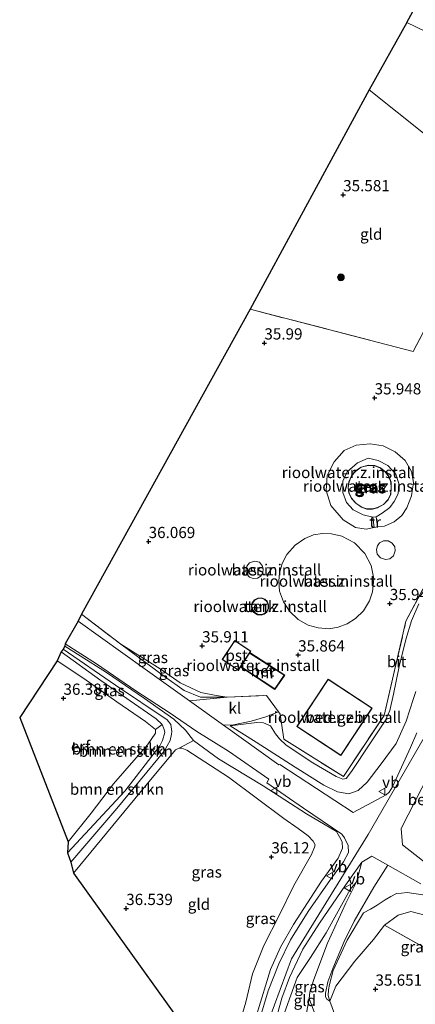
# Model space of a CAD drawing. Units: metres. Extents: x 177631 to 180010, y 331248 to 332834.
# Drawn here: x 178686 to 178774, y 332420 to 332640 of the extents above; entities that cross this region are included whole.
import ezdxf
from ezdxf.enums import TextEntityAlignment as Align

# ---------------------------------------------------------------- set-up
doc = ezdxf.new("R2010")
doc.units = ezdxf.units.M
doc.linetypes.add('IE-TERREINAFSCHEIDING', pattern=[10, 8, -2])
doc.layers.get('0').update_dxf_attribs({"lineweight": 25})
for name, color, linetype, lineweight in [('B-ME-GR-BOMENSTRUIKEN-GV-B6', 93, 'Continuous', 18), ('B-ME-GR-BOOM-S-B1', 93, 'Continuous', 18), ('B-ME-GW-HOOGTEPUNT-S-B1', 10, 'Continuous', 25), ('B-ME-GW-KRUINLIJN-L-B1', 93, 'Continuous', 18), ('B-ME-GW-TEENLIJN-L-B1', 93, 'Continuous', 18), ('B-ME-IE-GRASLAND-GV-B6', 93, 'Continuous', 18), ('B-ME-IE-GRONDWERKLIJN-GROND_INGERICHT-GV-B6', 253, 'Continuous', 18), ('B-ME-IE-HULPGEOMETRIE-L-B1', 53, 'Continuous', 18), ('B-ME-IE-TERREINAFSCHEIDING-DOORGANG-L-B1', 8, 'IE-TERREINAFSCHEIDING-KUNSTMATIG-OPEN', 18), ('B-ME-IE-TERREINAFSCHEIDING-RASTERHEKWERK-L-B1', 8, 'IE-TERREINAFSCHEIDING', 18), ('B-ME-KG-KADASTRAAL-DAKRAND-L-B1', 13, 'Continuous', 18), ('B-ME-KG-KADASTRAAL-OPNAMEDTMGRENS-L-B1', 10, 'Continuous', 25), ('B-ME-MW-MUUR-GV-B6', 8, 'IE-TERREINAFSCHEIDING-KUNSTMATIG', 18), ('B-ME-OG-BEBOUWING-GV-B6', 173, 'Continuous', 18), ('B-ME-VH-VERH_SOORT-BETON-OVERIG-GV-B6', 8, 'IE-TERREINAFSCHEIDING-NATUURLIJK-HOUTWAL', 18), ('B-ME-VH-VERH_SOORT-BITUMEN-GV-B6', 8, 'IE-TERREINAFSCHEIDING-NATUURLIJK-HOUTWAL', 18), ('B-ME-VH-VERH_SOORT-HALF_VERHARDING-GV-B6', 8, 'IE-TERREINAFSCHEIDING-NATUURLIJK-HOUTWAL', 18), ('B-ME-VH-VERH_SOORT-KLINKERS-GV-B6', 8, 'IE-TERREINAFSCHEIDING-NATUURLIJK-HOUTWAL', 18), ('B-ME-VW-MEUBILAIR_WEGMEUBILAIR-VERKEERSBORD-S-B1', 8, 'Continuous', 18)]:
    doc.layers.add(name, color=color, linetype=linetype, lineweight=lineweight)
doc.styles.add('NLCS-ISO', font='NLCS-ISO.TTF')
doc.linetypes.add('IE-TERREINAFSCHEIDING-KUNSTMATIG', pattern='A,4,[82,NLCS.SHX,S=0.75,R=90,X=0,Y=0],4,-2', length=10)
doc.linetypes.add('IE-TERREINAFSCHEIDING-KUNSTMATIG-OPEN', pattern='A,7,-1.5,[67,NLCS.SHX,S=0.75,R=0,X=0,Y=0],-1.5', length=10)
doc.linetypes.add('IE-TERREINAFSCHEIDING-NATUURLIJK-HOUTWAL', pattern='A,7,-1.5,[67,NLCS.SHX,S=0.75,R=45,X=0,Y=0],-1.5,7,-1.5,[70,NLCS.SHX,S=0.75,R=0,X=0,Y=0],-1.5', length=20)

# ---------------------------------------------------------------- blocks, each defined once
blk = doc.blocks.new('verkeersbord')
for p, q in [((0, 0.75), (-0.75, -0.625)), ((0.75, -0.625), (0, 0.75)), ((-0.75, -0.625), (0.75, -0.625))]:
    blk.add_line(p, q)
blk = doc.blocks.new('boom')
blk.add_hatch(color=256).paths.add_polyline_path([(-0.75, 0, 1), (0.75, 0, 1)])
blk.add_circle((0, 0), 0.75)
blk = doc.blocks.new('hoogtepunt')
for p, q in [((-0.5, 0), (0.5, 0)), ((0, 0.5), (0, -0.5))]:
    blk.add_line(p, q)

msp = doc.modelspace()

# ---------------------------------------------------------------- linework, layer by layer
at = {"layer": 'B-ME-GR-BOMENSTRUIKEN-GV-B6'}
for points in [[(178697.01, 332451.793, 37.521), (178696.269, 332453.932, 37.544), (178709.069, 332467.625, 37.725), (178716.879, 332477.768, 37.682), (178717.46, 332478.943, 37.703), (178717.988, 332480.751, 37.725), (178717.838, 332481.434, 37.758), (178717.394, 332482.506, 37.802), (178716.069, 332483.769, 37.834), (178703.726, 332492.301, 37.638), (178694.859, 332498.751, 37.223), (178695.348, 332499.305, 37.288), (178707.022, 332491.286, 37.718), (178718.532, 332483.531, 37.728), (178719.367, 332482.51, 37.728), (178719.569, 332480.948, 37.728), (178719.523, 332480.362, 37.728), (178719.189, 332478.945, 37.718), (178717.882, 332476.547, 37.718), (178707.302, 332463.754, 37.761), (178697.01, 332451.793, 37.521)], [(178722.647, 332481.235, 36.93), (178724.375, 332478.979, 37.146), (178721.185, 332477.279, 36.555), (178720.357, 332476.835, 36.555), (178713.756, 332468.895, 36.555), (178697.643, 332449.339, 36.446), (178697.01, 332451.793, 37.521), (178707.302, 332463.754, 37.761), (178717.882, 332476.547, 37.718), (178719.189, 332478.945, 37.718), (178719.523, 332480.362, 37.728), (178719.569, 332480.948, 37.728), (178719.367, 332482.51, 37.728), (178718.532, 332483.531, 37.728), (178707.022, 332491.286, 37.718), (178695.348, 332499.305, 37.288), (178695.726, 332499.979, 36.786), (178699.152, 332497.863, 36.786), (178704.979, 332494.13, 36.832), (178713.441, 332488.316, 36.902), (178720.043, 332483.708, 36.986), (178722.647, 332481.235, 36.93)], [(178696.269, 332453.932, 37.544), (178696.421, 332456.375, 36.59), (178701.583, 332462.713, 36.613), (178706.545, 332469.284, 36.627), (178714.158, 332478.019, 36.599), (178715.92, 332480.592, 36.483), (178715.902, 332481.422, 36.483), (178717.394, 332482.506, 37.802), (178717.838, 332481.434, 37.758), (178717.988, 332480.751, 37.725), (178717.46, 332478.943, 37.703), (178716.879, 332477.768, 37.682), (178709.069, 332467.625, 37.725), (178696.269, 332453.932, 37.544)]]:
    msp.add_polyline3d(points, dxfattribs=at)
at = {"layer": 'B-ME-GW-KRUINLIJN-L-B1'}
for points in [[(178764.429, 332528.738, 37.953), (178762.276, 332529.287, 37.79), (178760.031, 332530.425, 37.781), (178758.544, 332532, 37.818), (178757.698, 332534.282, 37.846), (178757.709, 332536.786, 37.851), (178758.704, 332538.895, 37.846), (178761.022, 332540.911, 37.851), (178763.403, 332541.889, 37.832), (178765.601, 332541.423, 37.823), (178767.794, 332540.296, 37.823), (178769.543, 332538.377, 37.823), (178770.216, 332536.279, 37.823), (178770.041, 332533.973, 37.855), (178769.183, 332532.243, 37.855), (178768.223, 332530.885, 37.855), (178766.541, 332529.689, 37.851), (178765.164, 332528.842, 37.953)], [(178781.497, 332503.652, 38.781), (178775.905, 332479.615, 38.939), (178763.417, 332457.976, 39.186), (178746.305, 332430.283, 39.102), (178741.227, 332416.578, 39.06), (178737.5, 332399.141, 39.025)], [(178697.01, 332451.793, 37.521), (178707.302, 332463.754, 37.761), (178717.882, 332476.547, 37.718), (178719.189, 332478.945, 37.718), (178719.523, 332480.362, 37.728), (178719.569, 332480.948, 37.728), (178719.367, 332482.51, 37.728), (178718.532, 332483.531, 37.728), (178707.022, 332491.286, 37.718), (178695.348, 332499.305, 37.288)], [(178708.175, 332500.448, 36.595), (178717.912, 332493.22, 36.748), (178722.318, 332490.097, 36.73), (178725.936, 332488.619, 36.72), (178731.924, 332488.617, 36.371)], [(178694.859, 332498.751, 37.223), (178703.726, 332492.301, 37.638), (178716.069, 332483.769, 37.834), (178717.394, 332482.506, 37.802), (178717.838, 332481.434, 37.758), (178717.988, 332480.751, 37.725), (178717.46, 332478.943, 37.703), (178716.879, 332477.768, 37.682), (178709.069, 332467.625, 37.725), (178696.269, 332453.932, 37.544)], [(178732.56, 332482.212, 37.167), (178738.401, 332478.566, 37.558), (178747.084, 332473.031, 37.962), (178753.503, 332469.014, 38.283), (178756.556, 332467.534, 38.53), (178759.099, 332467.038, 38.753), (178761.148, 332467.768, 38.949), (178763.144, 332469.645, 38.963), (178766.302, 332473.765, 39.084), (178769.622, 332478.32, 39.074), (178771.828, 332483.274, 39.014), (178773.532, 332488.344, 38.996), (178774.038, 332489.853, 38.991)], [(178734.815, 332399.554, 39.023), (178736.475, 332409.57, 39.089), (178738.534, 332417.927, 39.001), (178741.611, 332427.852, 39.089), (178743.832, 332432.842, 39.045), (178746.688, 332437.884, 39.045), (178752.939, 332447.58, 39.034), (178756.673, 332452.676, 39.078), (178757.687, 332454.975, 39.089), (178757.583, 332456.244, 39.089), (178757.385, 332456.828, 39.099), (178756.351, 332458.679, 39.099), (178749.644, 332462.6, 38.816), (178739.948, 332468.851, 37.942), (178730.009, 332474.856, 37.266), (178724.375, 332478.979, 37.146), (178722.647, 332481.235, 36.93)], [(178750.5, 332430.528, 38.898), (178753.983, 332436.087, 38.931), (178759.404, 332445.755, 39.162), (178760.8, 332447.461, 39.129)], [(178754.853, 332420.83, 36.182), (178754.439, 332422.051, 36.39), (178754.507, 332423.311, 36.464), (178754.724, 332424.498, 36.613), (178755.56, 332427.688, 37.052), (178758.714, 332434.447, 37.98), (178762.353, 332440.504, 38.759), (178763.868, 332441.327, 38.867), (178765.42, 332442.224, 38.975), (178767.193, 332443.381, 38.767), (178768.412, 332444.165, 38.527), (178769.743, 332444.801, 38.312), (178770.817, 332444.917, 37.997), (178772.076, 332445.035, 37.79), (178773.559, 332444.856, 37.632), (178778.11, 332444.178, 37.465)], [(178750.5, 332430.528, 38.898), (178747.571, 332426.102, 38.949), (178744.733, 332418.198, 39), (178742.225, 332408.445, 38.902), (178740.551, 332401.036, 38.884), (178739.643, 332396.288, 38.888)]]:
    msp.add_polyline3d(points, dxfattribs=at)
at = {"layer": 'B-ME-GW-TEENLIJN-L-B1'}
msp.add_line((178749.294, 332416.58, 36.32), (178750.194, 332421.387, 36.394), dxfattribs=at)
for points in [[(178765.485, 332526.586, 36.334), (178767.035, 332526.72, 36.223), (178769.172, 332527.735, 36.176), (178770.903, 332529.168, 36.185), (178771.985, 332530.876, 36.232), (178773.024, 332533.549, 36.237), (178773.469, 332536.521, 36.162), (178773.02, 332538.944, 36.167), (178771.644, 332541.377, 36.176), (178769.427, 332543.301, 36.176), (178766.76, 332544.667, 36.176), (178763.831, 332545.084, 36.092), (178760.674, 332544.824, 36.185), (178758.034, 332543.665, 36.209), (178755.783, 332541.088, 36.074), (178754.249, 332538.073, 36.013), (178754.008, 332534.735, 36.004), (178755.073, 332531.352, 35.953), (178757.833, 332528.134, 35.981), (178760.57, 332526.487, 36.023), (178762.969, 332526.117, 36.027), (178764.749, 332526.481, 36.26)], [(178774.721, 332509.447, 35.902), (178773.039, 332505.615, 35.92), (178771.815, 332501.494, 35.911), (178770.314, 332495.44, 36.055), (178769.064, 332489.303, 36.306), (178768.239, 332485.663, 36.371), (178767.141, 332483.345, 36.39), (178763.736, 332478.175, 36.455), (178759.675, 332472.066, 36.478), (178758.501, 332470.504, 36.53), (178757.759, 332470.342, 36.548), (178756.246, 332470.942, 36.646), (178751.071, 332473.989, 36.576), (178745.081, 332477.915, 36.576), (178743.609, 332479.347, 36.539), (178742.741, 332480.405, 36.534), (178741.587, 332482.201, 36.525), (178740.045, 332482.925, 36.618), (178738.527, 332482.984, 36.632), (178734.943, 332482.514, 36.995), (178732.56, 332482.212, 37.167)], [(178722.647, 332481.235, 36.93), (178720.043, 332483.708, 36.986), (178713.441, 332488.316, 36.902), (178704.979, 332494.13, 36.832), (178699.152, 332497.863, 36.786), (178695.726, 332499.979, 36.786)], [(178731.924, 332488.617, 36.371), (178729.442, 332488.998, 36.199), (178726.062, 332489.689, 36.278), (178721.438, 332491.805, 36.353), (178717, 332494.944, 36.446), (178708.175, 332500.448, 36.595)], [(178693.977, 332496.699, 36.353), (178699.906, 332492.788, 36.497), (178707.282, 332487.569, 36.567), (178713.662, 332483.17, 36.492), (178715.902, 332481.422, 36.483), (178715.92, 332480.592, 36.483), (178714.158, 332478.019, 36.599), (178706.545, 332469.284, 36.627), (178701.583, 332462.713, 36.613), (178696.421, 332456.375, 36.59)], [(178697.643, 332449.339, 36.446), (178713.756, 332468.895, 36.555), (178720.357, 332476.835, 36.555), (178721.185, 332477.279, 36.555), (178721.771, 332477.233, 36.555), (178722.896, 332476.799, 36.555), (178732.2, 332470.742, 36.435), (178744.595, 332461.575, 36.25), (178747.731, 332459.296, 36.26), (178749.984, 332457.695, 36.271), (178751.112, 332456.529, 36.304), (178751.556, 332455.702, 36.293), (178751.412, 332455.164, 36.293), (178750.736, 332453.55, 36.25), (178746.816, 332446.599, 36.315), (178743.577, 332440.041, 36.359), (178740.095, 332433.239, 36.621), (178737.586, 332426.929, 36.774), (178736.055, 332420.624, 36.795), (178732.838, 332409.43, 36.839), (178731.292, 332402.348, 36.604)], [(178750.194, 332421.387, 36.394), (178750.335, 332422.792, 36.535), (178751.282, 332425.641, 36.84), (178754.272, 332433.746, 38.08), (178758.404, 332442.67, 38.815), (178760.8, 332447.461, 39.129)], [(178754.853, 332420.83, 36.182), (178756.141, 332424.161, 36.111), (178760.443, 332429.722, 36.19), (178764.577, 332434.58, 35.985), (178767.028, 332437.74, 35.836), (178770.111, 332439.973, 35.576), (178772.909, 332440.795, 35.25), (178776.06, 332439.975, 35.074), (178780.392, 332437.179, 34.325), (178782.716, 332435.653, 34.098)]]:
    msp.add_polyline3d(points, dxfattribs=at)
at = {"layer": 'B-ME-IE-GRASLAND-GV-B6'}
for points in [[(178765.485, 332526.586, 36.334), (178765.164, 332528.842, 37.953), (178766.541, 332529.689, 37.851), (178768.223, 332530.885, 37.855), (178769.183, 332532.243, 37.855), (178770.041, 332533.973, 37.855), (178770.216, 332536.279, 37.823), (178769.543, 332538.377, 37.823), (178767.794, 332540.296, 37.823), (178765.601, 332541.423, 37.823), (178763.403, 332541.889, 37.832), (178761.022, 332540.911, 37.851), (178758.704, 332538.895, 37.846), (178757.709, 332536.786, 37.851), (178757.698, 332534.282, 37.846), (178758.544, 332532, 37.818), (178760.031, 332530.425, 37.781), (178762.276, 332529.287, 37.79), (178764.429, 332528.738, 37.953), (178764.749, 332526.481, 36.26), (178762.969, 332526.117, 36.027), (178760.57, 332526.487, 36.023), (178757.833, 332528.134, 35.981), (178755.073, 332531.352, 35.953), (178754.008, 332534.735, 36.004), (178754.249, 332538.073, 36.013), (178755.783, 332541.088, 36.074), (178758.034, 332543.665, 36.209), (178760.674, 332544.824, 36.185), (178763.831, 332545.084, 36.092), (178766.76, 332544.667, 36.176), (178769.427, 332543.301, 36.176), (178771.644, 332541.377, 36.176), (178773.02, 332538.944, 36.167), (178773.469, 332536.521, 36.162), (178773.024, 332533.549, 36.237), (178771.985, 332530.876, 36.232), (178770.903, 332529.168, 36.185), (178769.172, 332527.735, 36.176), (178767.035, 332526.72, 36.223), (178765.485, 332526.586, 36.334)], [(178765.601, 332541.423, 37.823), (178767.794, 332540.296, 37.823), (178769.543, 332538.377, 37.823), (178770.216, 332536.279, 37.823), (178770.041, 332533.973, 37.855), (178769.183, 332532.243, 37.855), (178768.223, 332530.885, 37.855), (178766.541, 332529.689, 37.851), (178765.164, 332528.842, 37.953), (178764.429, 332528.738, 37.953), (178762.276, 332529.287, 37.79), (178760.031, 332530.425, 37.781), (178758.544, 332532, 37.818), (178757.698, 332534.282, 37.846), (178757.709, 332536.786, 37.851), (178758.704, 332538.895, 37.846), (178761.022, 332540.911, 37.851), (178763.403, 332541.889, 37.832), (178765.601, 332541.423, 37.823)], [(178761.931, 332530.976, 37.911), (178763.07, 332530.537, 37.911), (178764.383, 332530.547, 37.911), (178765.501, 332530.851, 37.911), (178766.831, 332531.554, 37.911), (178767.826, 332532.596, 37.911), (178768.433, 332533.837, 37.911), (178768.546, 332535.338, 37.911), (178768.482, 332536.579, 37.911), (178768.048, 332537.77, 37.911), (178767.241, 332538.875, 37.911), (178766.133, 332539.743, 37.911), (178764.88, 332540.256, 37.911), (178763.365, 332540.36, 37.911), (178761.804, 332539.928, 37.911), (178760.569, 332539.072, 37.911), (178759.641, 332537.97, 37.911), (178759.072, 332536.63, 37.911), (178758.889, 332535.275, 37.911), (178759.094, 332534.118, 37.911), (178759.653, 332532.947, 37.911), (178760.615, 332531.867, 37.911), (178761.931, 332530.976, 37.911)], [(178774.263, 332480.657, 39.298), (178772.849, 332477.378, 39.377), (178768.793, 332468.611, 39.552), (178768.057, 332467.398, 39.569), (178767.427, 332466.817, 39.578), (178760.019, 332462.93, 39.604), (178743.685, 332473.605, 38.414), (178743.438, 332473.522, 38.414), (178731.078, 332482.341, 37.2), (178733.333, 332482.462, 37.218), (178737.29, 332483.251, 36.771), (178740.585, 332484.23, 36.588), (178743.381, 332485.329, 36.125), (178743.735, 332484.842, 36.13), (178744.584, 332479.248, 36.246), (178757.844, 332470.926, 36.339), (178766.972, 332484.541, 36.437), (178771.825, 332505.553, 35.906), (178783.826, 332528.268, 35.892)], [(178774.038, 332489.853, 38.991), (178773.532, 332488.344, 38.996), (178771.828, 332483.274, 39.014), (178769.622, 332478.32, 39.074), (178766.302, 332473.765, 39.084), (178763.144, 332469.645, 38.963), (178761.148, 332467.768, 38.949), (178759.099, 332467.038, 38.753), (178756.556, 332467.534, 38.53), (178753.503, 332469.014, 38.283), (178747.084, 332473.031, 37.962), (178738.401, 332478.566, 37.558), (178732.56, 332482.212, 37.167), (178734.943, 332482.514, 36.995), (178738.527, 332482.984, 36.632), (178740.045, 332482.925, 36.618), (178741.587, 332482.201, 36.525), (178742.741, 332480.405, 36.534), (178743.609, 332479.347, 36.539), (178745.081, 332477.915, 36.576), (178751.071, 332473.989, 36.576), (178756.246, 332470.942, 36.646), (178757.759, 332470.342, 36.548), (178758.501, 332470.504, 36.53), (178759.675, 332472.066, 36.478), (178763.736, 332478.175, 36.455), (178767.141, 332483.345, 36.39), (178768.239, 332485.663, 36.371), (178769.064, 332489.303, 36.306), (178770.314, 332495.44, 36.055), (178771.815, 332501.494, 35.911), (178773.039, 332505.615, 35.92), (178774.721, 332509.447, 35.902)], [(178774.721, 332509.447, 35.902), (178773.039, 332505.615, 35.92), (178771.815, 332501.494, 35.911), (178770.314, 332495.44, 36.055), (178769.064, 332489.303, 36.306), (178768.239, 332485.663, 36.371), (178767.141, 332483.345, 36.39), (178763.736, 332478.175, 36.455), (178759.675, 332472.066, 36.478), (178758.501, 332470.504, 36.53), (178757.759, 332470.342, 36.548), (178756.246, 332470.942, 36.646), (178751.071, 332473.989, 36.576), (178745.081, 332477.915, 36.576), (178743.609, 332479.347, 36.539), (178742.741, 332480.405, 36.534), (178741.587, 332482.201, 36.525), (178740.045, 332482.925, 36.618), (178738.527, 332482.984, 36.632), (178734.943, 332482.514, 36.995), (178732.56, 332482.212, 37.167), (178738.401, 332478.566, 37.558), (178747.084, 332473.031, 37.962), (178753.503, 332469.014, 38.283), (178756.556, 332467.534, 38.53), (178759.099, 332467.038, 38.753), (178761.148, 332467.768, 38.949), (178763.144, 332469.645, 38.963), (178766.302, 332473.765, 39.084), (178769.622, 332478.32, 39.074), (178771.828, 332483.274, 39.014), (178773.532, 332488.344, 38.996), (178774.038, 332489.853, 38.991)], [(178708.175, 332500.448, 36.595), (178717.912, 332493.22, 36.748), (178722.318, 332490.097, 36.73), (178725.936, 332488.619, 36.72), (178731.924, 332488.617, 36.371), (178723.509, 332487.827, 36.818), (178713.618, 332494.868, 36.706), (178698.704, 332505.531, 36.576), (178699.45, 332507.114, 36.367), (178708.175, 332500.448, 36.595)], [(178738.534, 332417.927, 39.001), (178741.611, 332427.852, 39.089), (178743.832, 332432.842, 39.045), (178746.688, 332437.884, 39.045), (178752.939, 332447.58, 39.034), (178756.673, 332452.676, 39.078), (178757.687, 332454.975, 39.089), (178757.583, 332456.244, 39.089), (178757.385, 332456.828, 39.099), (178756.351, 332458.679, 39.099), (178749.644, 332462.6, 38.816), (178739.948, 332468.851, 37.942), (178730.009, 332474.856, 37.266), (178724.375, 332478.979, 37.146), (178722.647, 332481.235, 36.93), (178720.043, 332483.708, 36.986), (178713.441, 332488.316, 36.902), (178704.979, 332494.13, 36.832), (178699.152, 332497.863, 36.786), (178695.726, 332499.979, 36.786), (178695.8, 332500.49, 36.716), (178702.75, 332496.071, 36.744), (178711.552, 332490.066, 36.841), (178719.203, 332485.076, 36.851), (178725.116, 332480.959, 37.004)], [(178729.442, 332488.998, 36.199), (178731.924, 332488.617, 36.371), (178725.936, 332488.619, 36.72), (178722.318, 332490.097, 36.73), (178717.912, 332493.22, 36.748), (178708.175, 332500.448, 36.595), (178717, 332494.944, 36.446), (178721.438, 332491.805, 36.353), (178726.062, 332489.689, 36.278), (178729.442, 332488.998, 36.199)], [(178717.394, 332482.506, 37.802), (178715.902, 332481.422, 36.483), (178713.662, 332483.17, 36.492), (178707.282, 332487.569, 36.567), (178699.906, 332492.788, 36.497), (178693.977, 332496.699, 36.353), (178694.859, 332498.751, 37.223), (178703.726, 332492.301, 37.638), (178716.069, 332483.769, 37.834), (178717.394, 332482.506, 37.802)], [(178725.116, 332480.959, 37.004), (178732.243, 332476.542, 37.601), (178741.185, 332470.342, 38.336), (178740.776, 332469.515, 38.31), (178748.972, 332463.889, 39.123), (178757.472, 332458.044, 39.499), (178758.109, 332457.249, 39.508), (178758.915, 332455.548, 39.394), (178758.977, 332454.008, 39.167), (178757.875, 332451.875, 39.158), (178754.964, 332447.963, 39.144), (178750.018, 332440.792, 39.102), (178746.026, 332434.491, 39.112), (178743.465, 332429.143, 39.102), (178741.067, 332423.095, 39.098), (178738.703, 332415.198, 39.056)], [(178732.838, 332409.43, 36.839), (178736.055, 332420.624, 36.795), (178737.586, 332426.929, 36.774), (178740.095, 332433.239, 36.621), (178743.577, 332440.041, 36.359), (178746.816, 332446.599, 36.315), (178750.736, 332453.55, 36.25), (178751.412, 332455.164, 36.293), (178751.556, 332455.702, 36.293), (178751.112, 332456.529, 36.304), (178749.984, 332457.695, 36.271), (178747.731, 332459.296, 36.26), (178744.595, 332461.575, 36.25), (178732.2, 332470.742, 36.435), (178722.896, 332476.799, 36.555), (178721.771, 332477.233, 36.555), (178721.185, 332477.279, 36.555), (178724.375, 332478.979, 37.146), (178730.009, 332474.856, 37.266), (178739.948, 332468.851, 37.942), (178749.644, 332462.6, 38.816), (178756.351, 332458.679, 39.099), (178757.385, 332456.828, 39.099), (178757.583, 332456.244, 39.089), (178757.687, 332454.975, 39.089), (178756.673, 332452.676, 39.078), (178752.939, 332447.58, 39.034), (178746.688, 332437.884, 39.045), (178743.832, 332432.842, 39.045), (178741.611, 332427.852, 39.089), (178738.534, 332417.927, 39.001)], [(178777.24, 332450.862, 38.127), (178771.047, 332455.672, 39.168), (178770.734, 332459.328, 39.242), (178776.957, 332471.365, 39.341)], [(178760.8, 332447.461, 39.129), (178759.404, 332445.755, 39.162), (178753.983, 332436.087, 38.931), (178750.5, 332430.528, 38.898), (178747.571, 332426.102, 38.949), (178744.733, 332418.198, 39), (178742.225, 332408.445, 38.902), (178740.551, 332401.036, 38.884), (178739.643, 332396.288, 38.888), (178738.651, 332396.363, 39.028), (178742.244, 332414.709, 39.201), (178744.132, 332421.516, 39.258), (178745.846, 332426.106, 39.159), (178748.771, 332432.4, 39.267), (178752.549, 332438.182, 39.292), (178758.308, 332446.67, 39.275), (178761.941, 332451.786, 39.325), (178760.8, 332447.461, 39.129)], [(178778.11, 332444.178, 37.465), (178773.559, 332444.856, 37.632), (178772.076, 332445.035, 37.79), (178770.817, 332444.917, 37.997), (178769.743, 332444.801, 38.312), (178768.412, 332444.165, 38.527), (178767.193, 332443.381, 38.767), (178765.42, 332442.224, 38.975), (178763.868, 332441.327, 38.867), (178762.353, 332440.504, 38.759), (178758.714, 332434.447, 37.98), (178755.56, 332427.688, 37.052), (178754.724, 332424.498, 36.613), (178754.507, 332423.311, 36.464), (178754.439, 332422.051, 36.39), (178754.853, 332420.83, 36.182), (178754.145, 332421.269, 36.194), (178753.847, 332421.785, 36.252), (178753.88, 332422.598, 36.301), (178754.385, 332425.112, 36.722), (178755.479, 332428.073, 37.177), (178757.999, 332434.107, 37.978), (178760.231, 332438.625, 38.672), (178764.628, 332446.22, 38.978), (178767.781, 332451.112, 39.283), (178775.153, 332447.01, 38.242)], [(178776.06, 332439.975, 35.074), (178772.909, 332440.795, 35.25), (178770.111, 332439.973, 35.576), (178767.028, 332437.74, 35.836), (178764.577, 332434.58, 35.985), (178760.443, 332429.722, 36.19), (178756.141, 332424.161, 36.111), (178754.853, 332420.83, 36.182), (178754.439, 332422.051, 36.39), (178754.507, 332423.311, 36.464), (178754.724, 332424.498, 36.613), (178755.56, 332427.688, 37.052), (178758.714, 332434.447, 37.98), (178762.353, 332440.504, 38.759), (178763.868, 332441.327, 38.867), (178765.42, 332442.224, 38.975), (178767.193, 332443.381, 38.767), (178768.412, 332444.165, 38.527), (178769.743, 332444.801, 38.312), (178770.817, 332444.917, 37.997), (178772.076, 332445.035, 37.79), (178773.559, 332444.856, 37.632), (178778.11, 332444.178, 37.465)], [(178776.846, 332432.3, 34.842), (178767.028, 332437.74, 35.836), (178770.111, 332439.973, 35.576), (178772.909, 332440.795, 35.25), (178776.06, 332439.975, 35.074)]]:
    msp.add_polyline3d(points, dxfattribs=at)
at = {"layer": 'B-ME-IE-GRONDWERKLIJN-GROND_INGERICHT-GV-B6'}
for points in [[(178844.927, 332642.315, 35.91), (178835.026, 332626.111, 35.9), (178826.622, 332612.777, 35.906), (178771.99, 332639.076, 35.283), (178780.735, 332655.088, 35.599), (178810.016, 332632.005, 35.692), (178835.028, 332662.954, 35.821)], [(178826.622, 332612.777, 35.906), (178822.388, 332605.009, 35.864), (178817.184, 332595.984, 35.864), (178813.312, 332588.166, 35.911), (178812.616, 332585.417, 35.892), (178813.054, 332584.041, 35.888), (178813.693, 332582.986, 35.967), (178813.219, 332582.429, 36.05), (178809.103, 332585.737, 35.646), (178787.203, 332602.377, 35.622), (178787.979, 332604.253, 35.622), (178781.964, 332609.443, 35.539), (178763.612, 332624.029, 35.497), (178771.99, 332639.076, 35.283), (178826.622, 332612.777, 35.906)], [(178737.049, 332575.161, 35.878), (178763.612, 332624.029, 35.497), (178781.964, 332609.443, 35.539), (178787.979, 332604.253, 35.622), (178787.203, 332602.377, 35.622), (178776.31, 332581.765, 35.841), (178780.49, 332579.11, 35.753), (178773.403, 332565.679, 35.902), (178737.049, 332575.161, 35.878)], [(178813.219, 332582.429, 36.05), (178799.251, 332556.049, 35.911), (178783.826, 332528.268, 35.892), (178771.825, 332505.553, 35.906), (178766.972, 332484.541, 36.437), (178757.844, 332470.926, 36.339), (178744.584, 332479.248, 36.246), (178743.735, 332484.842, 36.13), (178743.381, 332485.329, 36.125), (178740.723, 332488.985, 36.088), (178731.924, 332488.617, 36.371), (178729.442, 332488.998, 36.199), (178726.062, 332489.689, 36.278), (178721.438, 332491.805, 36.353), (178717, 332494.944, 36.446), (178708.175, 332500.448, 36.595), (178699.45, 332507.114, 36.367), (178737.049, 332575.161, 35.878), (178773.403, 332565.679, 35.902), (178780.49, 332579.11, 35.753), (178776.31, 332581.765, 35.841), (178787.203, 332602.377, 35.622), (178809.103, 332585.737, 35.646), (178813.219, 332582.429, 36.05)], [(178764.749, 332526.481, 36.26), (178765.485, 332526.586, 36.334), (178767.035, 332526.72, 36.223), (178769.172, 332527.735, 36.176), (178770.903, 332529.168, 36.185), (178771.985, 332530.876, 36.232), (178773.024, 332533.549, 36.237), (178773.469, 332536.521, 36.162), (178773.02, 332538.944, 36.167), (178771.644, 332541.377, 36.176), (178769.427, 332543.301, 36.176), (178766.76, 332544.667, 36.176), (178763.831, 332545.084, 36.092), (178760.674, 332544.824, 36.185), (178758.034, 332543.665, 36.209), (178755.783, 332541.088, 36.074), (178754.249, 332538.073, 36.013), (178754.008, 332534.735, 36.004), (178755.073, 332531.352, 35.953), (178757.833, 332528.134, 35.981), (178760.57, 332526.487, 36.023), (178762.969, 332526.117, 36.027), (178764.749, 332526.481, 36.26)], [(178743.59, 332516.238, 35.846), (178743.417, 332514.569, 35.846), (178743.619, 332512.274, 35.846), (178744.46, 332509.911, 35.846), (178745.828, 332507.801, 35.846), (178747.79, 332505.94, 35.846), (178750.009, 332504.69, 35.846), (178752.251, 332504.045, 35.846), (178754.646, 332503.87, 35.846), (178756.724, 332504.24, 35.846), (178758.667, 332504.947, 35.846), (178760.557, 332506.13, 35.846), (178762.314, 332507.869, 35.846), (178763.705, 332510.078, 35.846), (178764.383, 332512.109, 35.846), (178764.665, 332515.029, 35.846), (178764.072, 332517.996, 35.846), (178762.621, 332520.667, 35.846), (178760.298, 332523.028, 35.846), (178757.483, 332524.522, 35.846), (178755.188, 332525.032, 35.846), (178753.212, 332525.127, 35.846), (178751.207, 332524.839, 35.846), (178749.226, 332524.006, 35.846), (178747.11, 332522.547, 35.846), (178745.258, 332520.46, 35.846), (178744.17, 332518.456, 35.846), (178743.59, 332516.238, 35.846)], [(178765.44, 332522.357, 36.097), (178765.241, 332521.533, 36.097), (178765.425, 332520.486, 36.097), (178766.099, 332519.721, 36.097), (178767.26, 332519.334, 36.097), (178768.198, 332519.49, 36.097), (178769.019, 332520.12, 36.097), (178769.439, 332521.253, 36.097), (178769.309, 332522.13, 36.097), (178768.764, 332522.991, 36.097), (178767.826, 332523.458, 36.097), (178766.836, 332523.475, 36.097), (178765.93, 332523.036, 36.097), (178765.44, 332522.357, 36.097)], [(178736.289, 332517.857, 36.106), (178736.07, 332516.73, 36.106), (178736.343, 332516.03, 36.106), (178736.906, 332515.405, 36.106), (178737.731, 332515.107, 36.106), (178738.653, 332515.151, 36.106), (178739.399, 332515.636, 36.106), (178739.888, 332516.394, 36.106), (178739.988, 332517.137, 36.106), (178739.835, 332517.817, 36.106), (178739.107, 332518.689, 36.106), (178738.017, 332518.951, 36.106), (178736.892, 332518.583, 36.106), (178736.289, 332517.857, 36.106)], [(178740.3, 332510.492, 36.338), (178739.616, 332510.755, 36.339), (178738.777, 332510.719, 36.341), (178737.998, 332510.302, 36.343), (178737.502, 332509.624, 36.345), (178737.34, 332508.91, 36.347), (178737.455, 332508.186, 36.348), (178737.906, 332507.477, 36.348), (178738.656, 332507.011, 36.347), (178739.491, 332506.921, 36.345), (178740.191, 332507.138, 36.344), (178740.76, 332507.599, 36.342), (178741.148, 332508.344, 36.34), (178741.177, 332509.227, 36.338), (178740.838, 332509.995, 36.338), (178740.3, 332510.492, 36.338)], [(178730.839, 332496.983, 36.013), (178734.422, 332494.638, 36.013), (178734.921, 332495.401, 36.069), (178742.575, 332490.351, 36.088), (178744.757, 332493.535, 36.099), (178736.979, 332498.546, 36.036), (178737.209, 332498.898, 36.013), (178733.625, 332501.242, 36.013), (178730.839, 332496.983, 36.013)], [(178715.902, 332481.422, 36.483), (178715.92, 332480.592, 36.483), (178714.158, 332478.019, 36.599), (178706.545, 332469.284, 36.627), (178701.583, 332462.713, 36.613), (178696.421, 332456.375, 36.59), (178685.62, 332484.105, 36.553), (178693.977, 332496.699, 36.353), (178699.906, 332492.788, 36.497), (178707.282, 332487.569, 36.567), (178713.662, 332483.17, 36.492), (178715.902, 332481.422, 36.483)], [(178757.307, 332475.61, 36.474), (178764.257, 332486.155, 36.474), (178754.432, 332492.631, 36.474), (178747.481, 332482.086, 36.474), (178757.307, 332475.61, 36.474)], [(178731.292, 332402.348, 36.604), (178697.643, 332449.339, 36.446), (178713.756, 332468.895, 36.555), (178720.357, 332476.835, 36.555), (178721.185, 332477.279, 36.555), (178721.771, 332477.233, 36.555), (178722.896, 332476.799, 36.555), (178732.2, 332470.742, 36.435), (178744.595, 332461.575, 36.25), (178747.731, 332459.296, 36.26), (178749.984, 332457.695, 36.271), (178751.112, 332456.529, 36.304), (178751.556, 332455.702, 36.293), (178751.412, 332455.164, 36.293), (178750.736, 332453.55, 36.25), (178746.816, 332446.599, 36.315), (178743.577, 332440.041, 36.359), (178740.095, 332433.239, 36.621), (178737.586, 332426.929, 36.774), (178736.055, 332420.624, 36.795), (178732.838, 332409.43, 36.839), (178731.292, 332402.348, 36.604)], [(178750.194, 332421.387, 36.394), (178749.294, 332416.58, 36.32), (178746.144, 332405.609, 36.385), (178743.903, 332394.339, 36.255), (178740.105, 332396.077, 38.603), (178739.966, 332396.14, 38.688), (178739.643, 332396.288, 38.888), (178740.551, 332401.036, 38.884), (178742.225, 332408.445, 38.902), (178744.733, 332418.198, 39), (178747.571, 332426.102, 38.949), (178750.5, 332430.528, 38.898), (178753.983, 332436.087, 38.931), (178759.404, 332445.755, 39.162), (178760.8, 332447.461, 39.129), (178758.404, 332442.67, 38.815), (178754.272, 332433.746, 38.08), (178751.282, 332425.641, 36.84), (178750.335, 332422.792, 36.535), (178750.194, 332421.387, 36.394)], [(178755.885, 332418.013, 35.924), (178754.853, 332420.83, 36.182), (178756.141, 332424.161, 36.111), (178760.443, 332429.722, 36.19), (178764.577, 332434.58, 35.985), (178767.028, 332437.74, 35.836), (178776.846, 332432.3, 34.842), (178785.67, 332426.998, 33.911), (178801.326, 332417.612, 33.467)], [(178751.436, 332418.218, 36.267), (178752.82, 332415.765, 36.182), (178753.582, 332414.681, 36.182), (178754.96, 332413.41, 36.14), (178756.526, 332412.282, 35.95), (178763.635, 332409.479, 35.505), (178783.775, 332402.007, 34.12), (178797.236, 332396.538, 33.094), (178807.998, 332391.575, 33.115), (178812.34, 332389.577, 33.578), (178807.48, 332378.107, 33.814), (178803.674, 332367.717, 33.998), (178800.637, 332358.315, 34.033), (178782.46, 332370.429, 33.366), (178771.332, 332376.337, 35.088), (178743.903, 332394.339, 36.255), (178746.144, 332405.609, 36.385), (178749.294, 332416.58, 36.32), (178750.194, 332421.387, 36.394), (178751.436, 332418.218, 36.267)]]:
    msp.add_polyline3d(points, dxfattribs=at)
at = {"layer": 'B-ME-IE-HULPGEOMETRIE-L-B1'}
msp.add_polyline3d([(178949.25, 332550.941, 30.919), (178888.06, 332585.391, 30.97), (178886.175, 332585.358, 32.339), (178881.164, 332586.587, 34.05), (178879.625, 332587.654, 32.943), (178878.663, 332588.678, 32.677), (178877.669, 332589.386, 32.254), (178870.064, 332592.774, 32.291), (178869.049, 332593.226, 32.505), (178866.485, 332594.788, 32.48), (178857.948, 332599.533, 32.938), (178854.205, 332600.173, 34.311), (178852.373, 332601.951, 34.832), (178849.129, 332602.63, 34.906), (178847.488, 332603.223, 35.436), (178842.229, 332604.894, 35.76), (178841.329, 332605.254, 35.823), (178837.316, 332606.056, 38.121), (178835.224, 332606.699, 38.313), (178833.986, 332607.438, 38.509), (178832.341, 332608.09, 38.321), (178830.69, 332609.142, 38.339), (178826.622, 332612.777, 35.906), (178771.99, 332639.076, 35.283)], dxfattribs=at)
at = {"layer": 'B-ME-IE-TERREINAFSCHEIDING-DOORGANG-L-B1'}
msp.add_polyline3d([(178743.735, 332484.842, 36.13), (178743.381, 332485.329, 36.125), (178740.723, 332488.985, 36.088)], dxfattribs=at)
at = {"layer": 'B-ME-IE-TERREINAFSCHEIDING-RASTERHEKWERK-L-B1'}
for p, q in [((178699.45, 332507.114, 36.367), (178708.175, 332500.448, 36.595)), ((178731.924, 332488.617, 36.371), (178740.723, 332488.985, 36.088))]:
    msp.add_line(p, q, dxfattribs=at)
for points in [[(178743.735, 332484.842, 36.13), (178744.584, 332479.248, 36.246), (178757.844, 332470.926, 36.339), (178766.972, 332484.541, 36.437), (178771.825, 332505.553, 35.906), (178783.826, 332528.268, 35.892), (178799.251, 332556.049, 35.911), (178813.219, 332582.429, 36.05), (178809.103, 332585.737, 35.646), (178787.203, 332602.377, 35.622), (178776.31, 332581.765, 35.841), (178780.49, 332579.11, 35.753), (178773.403, 332565.679, 35.902), (178737.049, 332575.161, 35.878)], [(178767.028, 332437.74, 35.836), (178776.846, 332432.3, 34.842), (178785.67, 332426.998, 33.911), (178801.326, 332417.612, 33.467), (178816.174, 332408.744, 33.382), (178822.673, 332404.944, 33.583), (178835.627, 332396.775, 33.456), (178845.03, 332389.063, 33.361)]]:
    msp.add_polyline3d(points, dxfattribs=at)
at = {"layer": 'B-ME-KG-KADASTRAAL-DAKRAND-L-B1'}
for points in [[(178761.954, 332531.021, 44.908), (178760.648, 332531.905, 44.908), (178759.696, 332532.975, 44.908), (178759.142, 332534.134, 44.908), (178758.939, 332535.276, 44.908), (178759.121, 332536.616, 44.908), (178759.684, 332537.943, 44.908), (178760.603, 332539.035, 44.908), (178761.825, 332539.882, 44.908), (178763.37, 332540.31, 44.908), (178764.869, 332540.207, 44.908), (178766.108, 332539.699, 44.908), (178767.205, 332538.84, 44.908), (178768.004, 332537.746, 44.908), (178768.433, 332536.569, 44.908), (178768.495, 332535.339, 44.908), (178768.384, 332533.85, 44.908), (178767.785, 332532.625, 44.908), (178766.8, 332531.594, 44.908), (178765.483, 332530.898, 44.908), (178764.376, 332530.597, 44.908), (178763.079, 332530.587, 44.908), (178761.954, 332531.021, 44.908)], [(178737.599, 332509.597, 38.943), (178738.069, 332510.231, 38.941), (178738.805, 332510.623, 38.939), (178739.572, 332510.66, 38.937), (178740.246, 332510.408, 38.936), (178740.742, 332509.956, 38.936), (178741.062, 332509.284, 38.937), (178741.062, 332508.41, 38.938), (178740.685, 332507.665, 38.94), (178740.117, 332507.212, 38.942), (178739.492, 332507.021, 38.943), (178738.689, 332507.105, 38.945), (178737.983, 332507.542, 38.946), (178737.546, 332508.229, 38.945), (178737.44, 332508.896, 38.945), (178737.599, 332509.597, 38.943)], [(178730.908, 332496.997, 39.898), (178733.64, 332501.173, 39.898), (178737.139, 332498.883, 39.898), (178734.408, 332494.708, 39.898), (178730.908, 332496.997, 39.898)], [(178757.292, 332475.68, 40.265), (178747.551, 332482.101, 40.265), (178754.446, 332492.562, 40.372), (178764.188, 332486.141, 40.372), (178757.292, 332475.68, 40.265)]]:
    msp.add_polyline3d(points, dxfattribs=at)
at = {"layer": 'B-ME-KG-KADASTRAAL-OPNAMEDTMGRENS-L-B1'}
for points in [[(178771.99, 332639.076, 35.283), (178780.735, 332655.088, 35.599), (178814.772, 332719.247, 35.548), (178823.353, 332733.388, 35.63), (178866.339, 332804.233, 34.991), (179036.358, 332831.467, 34.123), (179037.101, 332831.635, 33.918), (179038.195, 332831.697, 34.267), (179045.048, 332832.454, 34.308), (179048.902, 332832.88, 34.331), (179077.96, 332833.275, 34.744), (179091.414, 332833.457, 34.935), (179114.53, 332833.771, 35.264), (179222.251, 332794.785, 35.758)], [(178771.99, 332639.076, 35.283), (178763.612, 332624.029, 35.497), (178737.049, 332575.161, 35.878), (178699.45, 332507.114, 36.367), (178698.704, 332505.531, 36.576), (178695.8, 332500.49, 36.716), (178695.726, 332499.979, 36.786), (178695.348, 332499.305, 37.288), (178694.859, 332498.751, 37.223), (178693.977, 332496.699, 36.353), (178685.62, 332484.105, 36.553), (178696.421, 332456.375, 36.59), (178696.269, 332453.932, 37.544), (178697.01, 332451.793, 37.521), (178697.643, 332449.339, 36.446), (178731.292, 332402.348, 36.604), (178734.815, 332399.554, 39.023), (178735.449, 332398.763, 39.028), (178738.651, 332396.363, 39.028), (178739.643, 332396.288, 38.888), (178739.966, 332396.14, 38.688), (178740.105, 332396.077, 38.603)]]:
    msp.add_polyline3d(points, dxfattribs=at)
at = {"layer": 'B-ME-MW-MUUR-GV-B6'}
msp.add_polyline3d([(178734.921, 332495.401, 36.069), (178734.976, 332495.484, 35.697), (178742.548, 332490.488, 33.299), (178744.616, 332493.506, 33.346), (178736.924, 332498.463, 35.552), (178736.979, 332498.546, 36.036), (178744.757, 332493.535, 36.099), (178742.575, 332490.351, 36.088), (178734.921, 332495.401, 36.069)], dxfattribs=at)
at = {"layer": 'B-ME-OG-BEBOUWING-GV-B6'}
for points in [[(178761.931, 332530.976, 37.911), (178760.615, 332531.867, 37.911), (178759.653, 332532.947, 37.911), (178759.094, 332534.118, 37.911), (178758.889, 332535.275, 37.911), (178759.072, 332536.63, 37.911), (178759.641, 332537.97, 37.911), (178760.569, 332539.072, 37.911), (178761.804, 332539.928, 37.911), (178763.365, 332540.36, 37.911), (178764.88, 332540.256, 37.911), (178766.133, 332539.743, 37.911), (178767.241, 332538.875, 37.911), (178768.048, 332537.77, 37.911), (178768.482, 332536.579, 37.911), (178768.546, 332535.338, 37.911), (178768.433, 332533.837, 37.911), (178767.826, 332532.596, 37.911), (178766.831, 332531.554, 37.911), (178765.501, 332530.851, 37.911), (178764.383, 332530.547, 37.911), (178763.07, 332530.537, 37.911), (178761.931, 332530.976, 37.911)], [(178765.485, 332526.586, 36.334), (178764.749, 332526.481, 36.26), (178764.429, 332528.738, 37.953), (178765.164, 332528.842, 37.953), (178765.485, 332526.586, 36.334)], [(178743.59, 332516.238, 35.846), (178744.17, 332518.456, 35.846), (178745.258, 332520.46, 35.846), (178747.11, 332522.547, 35.846), (178749.226, 332524.006, 35.846), (178751.207, 332524.839, 35.846), (178753.212, 332525.127, 35.846), (178755.188, 332525.032, 35.846), (178757.483, 332524.522, 35.846), (178760.298, 332523.028, 35.846), (178762.621, 332520.667, 35.846), (178764.072, 332517.996, 35.846), (178764.665, 332515.029, 35.846), (178764.383, 332512.109, 35.846), (178763.705, 332510.078, 35.846), (178762.314, 332507.869, 35.846), (178760.557, 332506.13, 35.846), (178758.667, 332504.947, 35.846), (178756.724, 332504.24, 35.846), (178754.646, 332503.87, 35.846), (178752.251, 332504.045, 35.846), (178750.009, 332504.69, 35.846), (178747.79, 332505.94, 35.846), (178745.828, 332507.801, 35.846), (178744.46, 332509.911, 35.846), (178743.619, 332512.274, 35.846), (178743.417, 332514.569, 35.846), (178743.59, 332516.238, 35.846)], [(178765.44, 332522.357, 36.097), (178765.93, 332523.036, 36.097), (178766.836, 332523.475, 36.097), (178767.826, 332523.458, 36.097), (178768.764, 332522.991, 36.097), (178769.309, 332522.13, 36.097), (178769.439, 332521.253, 36.097), (178769.019, 332520.12, 36.097), (178768.198, 332519.49, 36.097), (178767.26, 332519.334, 36.097), (178766.099, 332519.721, 36.097), (178765.425, 332520.486, 36.097), (178765.241, 332521.533, 36.097), (178765.44, 332522.357, 36.097)], [(178736.289, 332517.857, 36.106), (178736.892, 332518.583, 36.106), (178738.017, 332518.951, 36.106), (178739.107, 332518.689, 36.106), (178739.835, 332517.817, 36.106), (178739.988, 332517.137, 36.106), (178739.888, 332516.394, 36.106), (178739.399, 332515.636, 36.106), (178738.653, 332515.151, 36.106), (178737.731, 332515.107, 36.106), (178736.906, 332515.405, 36.106), (178736.343, 332516.03, 36.106), (178736.07, 332516.73, 36.106), (178736.289, 332517.857, 36.106)], [(178740.3, 332510.492, 36.338), (178740.838, 332509.995, 36.338), (178741.177, 332509.227, 36.338), (178741.148, 332508.344, 36.34), (178740.76, 332507.599, 36.342), (178740.191, 332507.138, 36.344), (178739.491, 332506.921, 36.345), (178738.656, 332507.011, 36.347), (178737.906, 332507.477, 36.348), (178737.455, 332508.186, 36.348), (178737.34, 332508.91, 36.347), (178737.502, 332509.624, 36.345), (178737.998, 332510.302, 36.343), (178738.777, 332510.719, 36.341), (178739.616, 332510.755, 36.339), (178740.3, 332510.492, 36.338)], [(178736.979, 332498.546, 36.036), (178736.924, 332498.463, 35.552), (178734.976, 332495.484, 35.697), (178734.921, 332495.401, 36.069), (178734.422, 332494.638, 36.013), (178730.839, 332496.983, 36.013), (178733.625, 332501.242, 36.013), (178737.209, 332498.898, 36.013), (178736.979, 332498.546, 36.036)], [(178757.307, 332475.61, 36.474), (178747.481, 332482.086, 36.474), (178754.432, 332492.631, 36.474), (178764.257, 332486.155, 36.474), (178757.307, 332475.61, 36.474)]]:
    msp.add_polyline3d(points, dxfattribs=at)
at = {"layer": 'B-ME-VH-VERH_SOORT-BETON-OVERIG-GV-B6'}
msp.add_polyline3d([(178744.616, 332493.506, 33.346), (178742.548, 332490.488, 33.299), (178734.976, 332495.484, 35.697), (178736.924, 332498.463, 35.552), (178744.616, 332493.506, 33.346)], dxfattribs=at)
at = {"layer": 'B-ME-VH-VERH_SOORT-BITUMEN-GV-B6'}
for points in [[(178738.703, 332415.198, 39.056), (178741.067, 332423.095, 39.098), (178743.465, 332429.143, 39.102), (178746.026, 332434.491, 39.112), (178750.018, 332440.792, 39.102), (178754.964, 332447.963, 39.144), (178757.875, 332451.875, 39.158), (178758.977, 332454.008, 39.167), (178758.915, 332455.548, 39.394), (178758.109, 332457.249, 39.508), (178757.472, 332458.044, 39.499), (178748.972, 332463.889, 39.123), (178740.776, 332469.515, 38.31), (178741.185, 332470.342, 38.336), (178732.243, 332476.542, 37.601), (178725.116, 332480.959, 37.004), (178719.203, 332485.076, 36.851), (178711.552, 332490.066, 36.841), (178702.75, 332496.071, 36.744), (178695.8, 332500.49, 36.716), (178698.704, 332505.531, 36.576), (178713.618, 332494.868, 36.706), (178723.509, 332487.827, 36.818), (178731.078, 332482.341, 37.2), (178743.438, 332473.522, 38.414), (178743.685, 332473.605, 38.414), (178760.019, 332462.93, 39.604), (178767.427, 332466.817, 39.578), (178768.057, 332467.398, 39.569), (178768.793, 332468.611, 39.552), (178772.849, 332477.378, 39.377), (178774.263, 332480.657, 39.298)], [(178776.957, 332471.365, 39.341), (178770.734, 332459.328, 39.242), (178771.047, 332455.672, 39.168), (178777.24, 332450.862, 38.127)], [(178775.153, 332447.01, 38.242), (178767.781, 332451.112, 39.283), (178764.188, 332453.164, 39.3), (178761.941, 332451.786, 39.325), (178758.308, 332446.67, 39.275), (178752.549, 332438.182, 39.292), (178748.771, 332432.4, 39.267), (178745.846, 332426.106, 39.159), (178744.132, 332421.516, 39.258), (178742.244, 332414.709, 39.201)]]:
    msp.add_polyline3d(points, dxfattribs=at)
at = {"layer": 'B-ME-VH-VERH_SOORT-HALF_VERHARDING-GV-B6'}
for points in [[(178751.436, 332418.218, 36.267), (178750.194, 332421.387, 36.394), (178750.335, 332422.792, 36.535), (178751.282, 332425.641, 36.84), (178754.272, 332433.746, 38.08), (178758.404, 332442.67, 38.815), (178760.8, 332447.461, 39.129), (178761.941, 332451.786, 39.325), (178764.188, 332453.164, 39.3), (178767.781, 332451.112, 39.283)], [(178767.781, 332451.112, 39.283), (178764.628, 332446.22, 38.978), (178760.231, 332438.625, 38.672), (178757.999, 332434.107, 37.978), (178755.479, 332428.073, 37.177), (178754.385, 332425.112, 36.722), (178753.88, 332422.598, 36.301), (178753.847, 332421.785, 36.252), (178754.145, 332421.269, 36.194), (178754.853, 332420.83, 36.182), (178755.885, 332418.013, 35.924)]]:
    msp.add_polyline3d(points, dxfattribs=at)
at = {"layer": 'B-ME-VH-VERH_SOORT-KLINKERS-GV-B6'}
msp.add_polyline3d([(178743.381, 332485.329, 36.125), (178740.585, 332484.23, 36.588), (178737.29, 332483.251, 36.771), (178733.333, 332482.462, 37.218), (178731.078, 332482.341, 37.2), (178723.509, 332487.827, 36.818), (178731.924, 332488.617, 36.371), (178740.723, 332488.985, 36.088), (178743.381, 332485.329, 36.125)], dxfattribs=at)

# ---------------------------------------------------------------- block references
at = {"layer": 'B-ME-GR-BOOM-S-B1', "rotation": 90}
msp.add_blockref('boom', (178757.308, 332582.25, 35.647), dxfattribs=at)
at = {"layer": 'B-ME-GW-HOOGTEPUNT-S-B1', "rotation": 90}
for p in [(178757.798, 332600.66, 35.581), (178757.798, 332600.66, 35.581), (178740.218, 332567.6, 35.99), (178740.218, 332567.6, 35.99), (178764.822, 332555.355, 35.948), (178764.822, 332555.355, 35.948), (178714.391, 332523.317, 36.069), (178714.391, 332523.317, 36.069), (178768.209, 332509.488, 35.948), (178768.209, 332509.488, 35.948), (178726.326, 332500.052, 35.911), (178726.326, 332500.052, 35.911), (178747.758, 332498.022, 35.864), (178747.758, 332498.022, 35.864), (178695.388, 332488.363, 36.381), (178695.388, 332488.363, 36.381), (178741.782, 332452.987, 36.12), (178741.782, 332452.987, 36.12), (178709.387, 332441.477, 36.539), (178709.387, 332441.477, 36.539), (178765.009, 332423.488, 35.651), (178765.009, 332423.488, 35.651)]:
    msp.add_blockref('hoogtepunt', p, dxfattribs=at)
at = {"layer": 'B-ME-VW-MEUBILAIR_WEGMEUBILAIR-VERKEERSBORD-S-B1', "rotation": 90}
for p in [(178742.378, 332467.816, 37.996), (178766.504, 332467.6, 39.317), (178754.81, 332448.776, 39.086), (178758.813, 332446.061, 39.26)]:
    msp.add_blockref('verkeersbord', p, dxfattribs=at)

# ---------------------------------------------------------------- texts
at = {"layer": 'B-ME-GR-BOMENSTRUIKEN-GV-B6', "ltscale": 0.2, "style": 'NLCS-ISO'}
for p in [(178707.73651, 332477.05995), (178709.31399, 332476.56226), (178707.30528, 332468.08595)]:
    msp.add_text('bmn en strkn', height=2.5, dxfattribs=at).set_placement(p, align=Align.MIDDLE_CENTER)
at = {"layer": 'B-ME-GW-HOOGTEPUNT-S-B1', "ltscale": 0.2, "style": 'NLCS-ISO'}
for s, p in [('35.581', (178757.798, 332600.66, 35.581)), ('35.581', (178757.798, 332600.66, 35.581)), ('35.99', (178740.218, 332567.6, 35.99)), ('35.99', (178740.218, 332567.6, 35.99)), ('35.948', (178764.822, 332555.355, 35.948)), ('35.948', (178764.822, 332555.355, 35.948)), ('36.069', (178714.391, 332523.317, 36.069)), ('36.069', (178714.391, 332523.317, 36.069)), ('35.948', (178768.209, 332509.488, 35.948)), ('35.948', (178768.209, 332509.488, 35.948)), ('35.911', (178726.326, 332500.052, 35.911)), ('35.911', (178726.326, 332500.052, 35.911)), ('35.864', (178747.758, 332498.022, 35.864)), ('35.864', (178747.758, 332498.022, 35.864)), ('36.381', (178695.388, 332488.363, 36.381)), ('36.381', (178695.388, 332488.363, 36.381)), ('36.12', (178741.782, 332452.987, 36.12)), ('36.12', (178741.782, 332452.987, 36.12)), ('36.539', (178709.387, 332441.477, 36.539)), ('36.539', (178709.387, 332441.477, 36.539)), ('35.651', (178765.009, 332423.488, 35.651)), ('35.651', (178765.009, 332423.488, 35.651))]:
    msp.add_text(s, height=2.5, dxfattribs=at).set_placement(p, align=Align.BOTTOM_LEFT)
at = {"layer": 'B-ME-IE-GRASLAND-GV-B6', "ltscale": 0.2, "style": 'NLCS-ISO'}
for p in [(178763.7385, 332535.6005), (178763.7175, 332535.4485), (178763.957, 332535.3135), (178715.314, 332497.4705), (178720.0495, 332494.5325), (178705.6855, 332490.0865), (178727.3515, 332449.6265), (178739.436, 332439.2665), (178774.004, 332432.9325), (178750.296, 332424.037)]:
    msp.add_text('gras', height=2.5, dxfattribs=at).set_placement(p, align=Align.MIDDLE_CENTER)
at = {"layer": 'B-ME-IE-GRONDWERKLIJN-GROND_INGERICHT-GV-B6', "ltscale": 0.2, "style": 'NLCS-ISO'}
for s, p in [('gld', (178764.07317, 332591.87738)), ('rioolwater.z.install', (178758.9863, 332538.72624)), ('rioolwater.z.install', (178763.71905, 332535.68576)), ('rioolwater.z.install', (178738.04033, 332517.00664)), ('rioolwater.z.install', (178754.02327, 332514.50087)), ('rioolwater.z.install', (178739.27689, 332508.84667)), ('rioolwater.z.install', (178737.68982, 332495.69887)), ('rioolwater.z.install', (178755.86914, 332484.12045)), ('erf', (178699.2066, 332477.62625)), ('gld', (178725.62485, 332442.43135)), ('gld', (178749.24916, 332420.97637))]:
    msp.add_text(s, height=2.5, dxfattribs=at).set_placement(p, align=Align.MIDDLE_CENTER)
at = {"layer": 'B-ME-MW-MUUR-GV-B6', "ltscale": 0.2, "style": 'NLCS-ISO'}
msp.add_text('mr', height=2.5, dxfattribs=at).set_placement((178740.42411, 332494.06443), align=Align.MIDDLE_CENTER)
at = {"layer": 'B-ME-OG-BEBOUWING-GV-B6', "ltscale": 0.2, "style": 'NLCS-ISO'}
for s, p in [('tank', (178763.7992, 332535.4408)), ('tr', (178764.95673, 332527.66153)), ('bassin', (178738.04033, 332517.00664)), ('bassin', (178754.02327, 332514.50087)), ('tank', (178739.27689, 332508.84667)), ('pst', (178734.02391, 332497.94019)), ('bed.geb', (178755.86914, 332484.12045)), ('bed.geb', (178778.69563, 332465.78346))]:
    msp.add_text(s, height=2.5, dxfattribs=at).set_placement(p, align=Align.MIDDLE_CENTER)
at = {"layer": 'B-ME-VH-VERH_SOORT-BETON-OVERIG-GV-B6', "ltscale": 0.2, "style": 'NLCS-ISO'}
msp.add_text('bet', height=2.5, dxfattribs=at).set_placement((178739.784, 332494.48022), align=Align.MIDDLE_CENTER)
at = {"layer": 'B-ME-VH-VERH_SOORT-BITUMEN-GV-B6', "ltscale": 0.2, "style": 'NLCS-ISO'}
msp.add_text('bit', height=2.5, dxfattribs=at).set_placement((178769.74334, 332496.54981), align=Align.MIDDLE_CENTER)
at = {"layer": 'B-ME-VH-VERH_SOORT-KLINKERS-GV-B6', "ltscale": 0.2, "style": 'NLCS-ISO'}
msp.add_text('kl', height=2.5, dxfattribs=at).set_placement((178733.61815, 332486.17946), align=Align.MIDDLE_CENTER)
at = {"layer": 'B-ME-VW-MEUBILAIR_WEGMEUBILAIR-VERKEERSBORD-S-B1', "ltscale": 0.2, "style": 'NLCS-ISO'}
for p in [(178742.378, 332467.816, 37.996), (178766.504, 332467.6, 39.317), (178754.81, 332448.776, 39.086), (178758.813, 332446.061, 39.26)]:
    msp.add_text('vb', height=2.5, dxfattribs=at).set_placement(p, align=Align.BOTTOM_LEFT)

doc.saveas('drawing.dxf')
